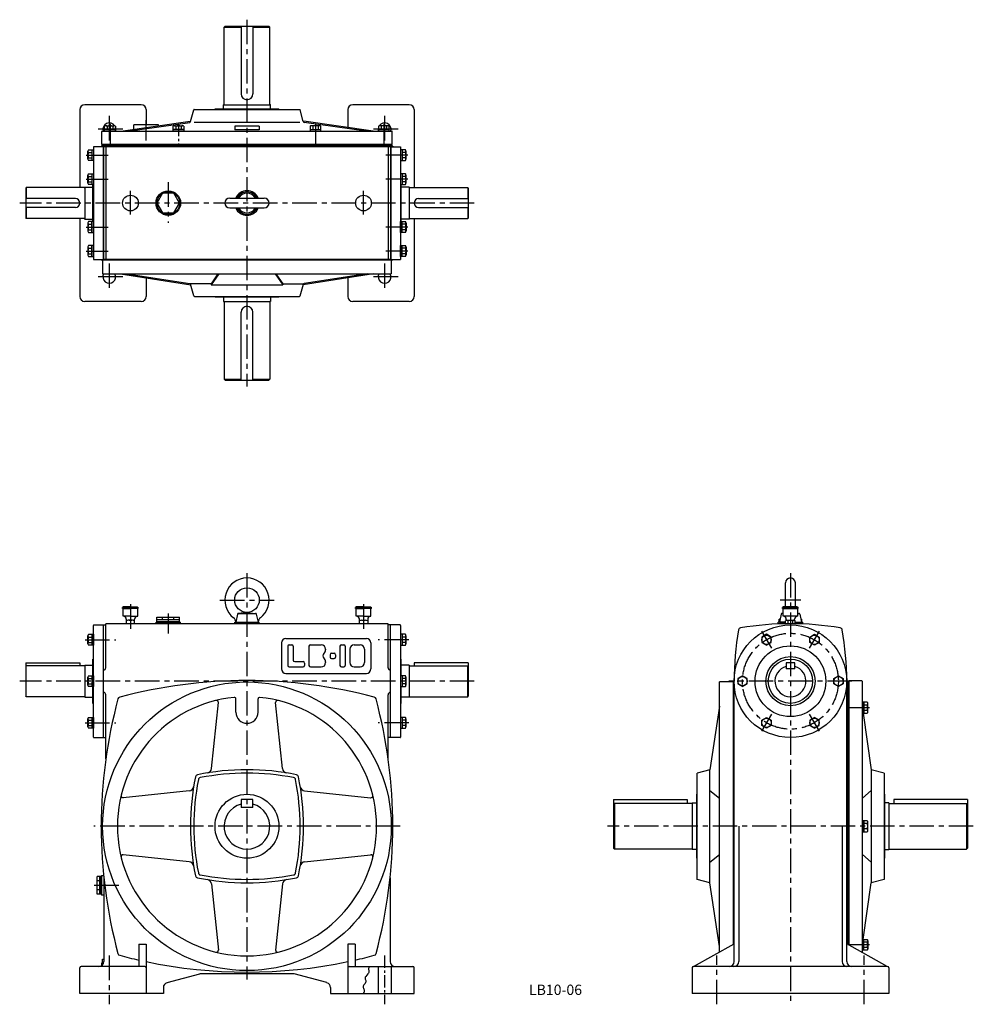
# Model space of a CAD drawing. Extents: x 189 to 2129, y 11 to 2014.
import ezdxf

# ---------------------------------------------------------------- set-up
doc = ezdxf.new("R2010")
doc.units = 0
doc.header["$LTSCALE"] = 20
doc.header["$MEASUREMENT"] = 0
doc.linetypes.add('CENTER', pattern=[2, 1.25, -0.25, 0.25, -0.25])
for name, color, linetype in [('3', 2, 'CONTINUOUS'), ('4', 3, 'CONTINUOUS'), ('L-CENTER', 1, 'CENTER')]:
    doc.layers.add(name, color=color, linetype=linetype)
doc.styles.add('KANJI', font='TXT', dxfattribs={"bigfont": 'BIGFONT'})

msp = doc.modelspace()

# ---------------------------------------------------------------- linework, layer by layer
at = {"layer": '4'}
for p, q in [((605.2, 1998.8), (607.2, 2000.8)), ((605.2, 1998.8), (639.7, 1998.8)), ((605.2, 1841.8), (605.2, 1998.8)), ((607.2, 2000.8), (696.2, 2000.8)), ((639.7, 2000.8), (639.7, 1862.8)), ((663.7, 2000.8), (663.7, 1862.8)), ((663.7, 1998.8), (698.2, 1998.8)), ((698.2, 1998.8), (696.2, 2000.8)), ((698.2, 1841.8), (698.2, 1998.8)), ((311.7, 1830.8), (311.7, 1672.3)), ((436.7, 1840.8), (321.7, 1840.8)), ((446.7, 1830.8), (446.7, 1800.1)), ((537, 1806.4), (543.5, 1830.4)), ((544.5, 1831.1), (758.9, 1831.1)), ((586.7, 1832.1), (716.7, 1832.1)), ((586.7, 1831.1), (586.7, 1832.1)), ((604.2, 1840.8), (699.2, 1840.8)), ((604.2, 1840.8), (604.2, 1840.8)), ((604.2, 1832.1), (604.2, 1840.8)), ((699.2, 1840.8), (699.2, 1840.8)), ((699.2, 1832.1), (699.2, 1840.8)), ((716.7, 1831.1), (716.7, 1832.1)), ((766.3, 1806.4), (759.9, 1830.4)), ((856.7, 1830.8), (856.7, 1794.4)), ((981.7, 1840.8), (866.7, 1840.8)), ((991.7, 1830.8), (991.7, 1672.3)), ((395.1, 1787.1), (536.4, 1807.1)), ((409.4, 1787.1), (535.4, 1804.9)), ((544.5, 1805.1), (758.9, 1805.1)), ((908.3, 1787.1), (767, 1807.1)), ((894, 1787.1), (768, 1804.9)), ((356.2, 1760.1), (356.2, 1786.1)), ((357.2, 1787.1), (946.2, 1787.1)), ((362.2, 1787.1), (362.2, 1797)), ((384.2, 1790.1), (362.2, 1790.1)), ((384.2, 1787.1), (362.2, 1787.1)), ((365, 1798.1), (381.4, 1798.1)), ((367.7, 1797), (367.7, 1790.1)), ((378.7, 1797), (378.7, 1790.1)), ((384.2, 1797), (384.2, 1787.1)), ((471.7, 1800.1), (421.7, 1800.1)), ((421.7, 1790.9), (421.7, 1800.1)), ((471.7, 1797.9), (471.7, 1800.1)), ((501.5, 1787.1), (501.5, 1797)), ((523.4, 1790.1), (501.5, 1790.1)), ((523.4, 1787.1), (501.5, 1787.1)), ((504.2, 1798.1), (520.7, 1798.1)), ((507, 1797), (507, 1790.1)), ((517.9, 1797), (517.9, 1790.1)), ((523.4, 1797), (523.4, 1787.1)), ((676.7, 1797.1), (626.7, 1797.1)), ((626.7, 1797.1), (626.7, 1789.5)), ((676.7, 1789.5), (626.7, 1789.5)), ((676.7, 1797.1), (676.7, 1789.5)), ((780, 1797), (780, 1787.1)), ((780, 1790.1), (801.9, 1790.1)), ((780, 1787.1), (801.9, 1787.1)), ((799.2, 1798.1), (782.7, 1798.1)), ((785.5, 1797), (785.5, 1790.1)), ((796.4, 1797), (796.4, 1790.1)), ((801.9, 1787.1), (801.9, 1797)), ((919.2, 1797), (919.2, 1787.1)), ((919.2, 1790.1), (941.2, 1790.1)), ((919.2, 1787.1), (941.2, 1787.1)), ((938.4, 1798.1), (922, 1798.1)), ((924.7, 1797), (924.7, 1790.1)), ((935.7, 1797), (935.7, 1790.1)), ((941.2, 1787.1), (941.2, 1797)), ((947.2, 1760.1), (947.2, 1786.1)), ((328.3, 1730.1), (328.3, 1746.5)), ((329.4, 1749.3), (339.3, 1749.3)), ((329.4, 1743.8), (336.3, 1743.8)), ((336.3, 1749.3), (336.3, 1727.3)), ((339.3, 1755.3), (339.3, 1526.3)), ((359.7, 1755.3), (339.3, 1755.3)), ((339.3, 1749.3), (339.3, 1727.3)), ((948.2, 1756.8), (355.2, 1756.8)), ((355.2, 1756.8), (355.2, 1755.3)), ((356.2, 1760.1), (947.2, 1760.1)), ((945.2, 1759.8), (358.2, 1759.8)), ((358.2, 1759.8), (358.2, 1756.8)), ((359.3, 1755.3), (359.3, 1526.3)), ((359.7, 1755.3), (359.7, 1526.3)), ((364.7, 1755.3), (364.7, 1526.3)), ((651.7, 1760.2), (651.7, 1760.2)), ((651.7, 1760.2), (651.7, 1760.2)), ((938.7, 1755.3), (938.7, 1526.3)), ((943.7, 1755.3), (943.7, 1526.3)), ((943.7, 1755.3), (964.1, 1755.3)), ((944.1, 1755.3), (944.1, 1526.3)), ((945.2, 1759.8), (945.2, 1756.8)), ((948.2, 1756.8), (948.2, 1755.3)), ((964.1, 1755.3), (964.1, 1526.3)), ((964.1, 1749.3), (964.1, 1727.3)), ((974, 1749.3), (964.1, 1749.3)), ((967.1, 1749.3), (967.1, 1727.3)), ((974, 1743.8), (967.1, 1743.8)), ((975.1, 1730.1), (975.1, 1746.5)), ((329.4, 1732.8), (336.3, 1732.8)), ((339.3, 1727.3), (329.4, 1727.3)), ((964.1, 1727.3), (974, 1727.3)), ((974, 1732.8), (967.1, 1732.8)), ((328.3, 1681.3), (328.3, 1697.8)), ((329.4, 1700.5), (339.3, 1700.5)), ((329.4, 1695.1), (336.3, 1695.1)), ((329.4, 1684.1), (336.3, 1684.1)), ((336.3, 1700.5), (336.3, 1678.6)), ((339.3, 1700.5), (339.3, 1678.6)), ((964.1, 1700.5), (964.1, 1678.6)), ((974, 1700.5), (964.1, 1700.5)), ((967.1, 1700.5), (967.1, 1678.6)), ((974, 1695.1), (967.1, 1695.1)), ((974, 1684.1), (967.1, 1684.1)), ((975.1, 1681.3), (975.1, 1697.8)), ((202.7, 1672.3), (201.7, 1671.3)), ((201.7, 1671.3), (201.7, 1610.3)), ((320.7, 1672.3), (202.7, 1672.3)), ((202.7, 1672.3), (202.7, 1649.8)), ((321.7, 1673.3), (321.7, 1608.3)), ((321.7, 1673.3), (338.3, 1673.3)), ((339.3, 1678.6), (329.4, 1678.6)), ((338.3, 1603), (338.3, 1678.6)), ((964.1, 1678.6), (974, 1678.6)), ((965.1, 1603), (965.1, 1678.6)), ((981.7, 1673.3), (965.1, 1673.3)), ((981.7, 1673.3), (981.7, 1608.3)), ((982.7, 1672.3), (1100.7, 1672.3)), ((1100.7, 1672.3), (1100.7, 1649.8)), ((1100.7, 1672.3), (1101.7, 1671.3)), ((1101.7, 1671.3), (1101.7, 1610.3)), ((302.7, 1649.8), (201.7, 1649.8)), ((616.7, 1650.8), (686.7, 1650.8)), ((1000.7, 1649.8), (1101.7, 1649.8)), ((302.7, 1631.8), (201.7, 1631.8)), ((202.7, 1631.8), (202.7, 1609.3)), ((616.7, 1630.8), (686.7, 1630.8)), ((1000.7, 1631.8), (1101.7, 1631.8)), ((1100.7, 1631.8), (1100.7, 1609.3)), ((202.7, 1609.3), (201.7, 1610.3)), ((320.7, 1609.3), (202.7, 1609.3)), ((311.7, 1609.3), (311.7, 1450.8)), ((321.7, 1608.3), (338.3, 1608.3)), ((339.3, 1603), (329.4, 1603)), ((336.3, 1581.1), (336.3, 1603)), ((339.3, 1581.1), (339.3, 1603)), ((964.1, 1603), (974, 1603)), ((964.1, 1581.1), (964.1, 1603)), ((981.7, 1608.3), (965.1, 1608.3)), ((967.1, 1581.1), (967.1, 1603)), ((982.7, 1609.3), (1100.7, 1609.3)), ((991.7, 1609.3), (991.7, 1450.8)), ((1100.7, 1609.3), (1101.7, 1610.3)), ((328.3, 1600.3), (328.3, 1583.8)), ((329.4, 1597.6), (336.3, 1597.6)), ((329.4, 1586.6), (336.3, 1586.6)), ((974, 1597.6), (967.1, 1597.6)), ((974, 1586.6), (967.1, 1586.6)), ((975.1, 1600.3), (975.1, 1583.8)), ((329.4, 1581.1), (339.3, 1581.1)), ((974, 1581.1), (964.1, 1581.1)), ((328.3, 1551.5), (328.3, 1535.1)), ((339.3, 1554.3), (329.4, 1554.3)), ((329.4, 1548.8), (336.3, 1548.8)), ((336.3, 1532.3), (336.3, 1554.3)), ((339.3, 1532.3), (339.3, 1554.3)), ((964.1, 1532.3), (964.1, 1554.3)), ((964.1, 1554.3), (974, 1554.3)), ((967.1, 1532.3), (967.1, 1554.3)), ((974, 1548.8), (967.1, 1548.8)), ((975.1, 1551.5), (975.1, 1535.1)), ((329.4, 1537.8), (336.3, 1537.8)), ((329.4, 1532.3), (339.3, 1532.3)), ((339.3, 1526.3), (359.7, 1526.3)), ((355.2, 1526.3), (355.2, 1524.8)), ((948.2, 1524.8), (355.2, 1524.8)), ((358.2, 1524.8), (358.2, 1496.8)), ((943.7, 1526.3), (359.7, 1526.3)), ((943.7, 1526.3), (964.1, 1526.3)), ((945.2, 1524.8), (945.2, 1496.8)), ((948.2, 1526.3), (948.2, 1524.8)), ((974, 1532.3), (964.1, 1532.3)), ((974, 1537.8), (967.1, 1537.8)), ((358.2, 1496.8), (945.2, 1496.8)), ((394.5, 1496.8), (537.3, 1474.7)), ((407.6, 1496.8), (535.4, 1477)), ((446.7, 1488.7), (446.7, 1450.8)), ((592.7, 1496.8), (578.7, 1476.8)), ((594.2, 1496.8), (578.7, 1474.7)), ((709.2, 1496.8), (724.7, 1474.7)), ((710.7, 1496.8), (724.7, 1476.8)), ((908.9, 1496.8), (766.1, 1474.7)), ((895.8, 1496.8), (768, 1477)), ((856.7, 1488.7), (856.7, 1450.8)), ((578.7, 1476.8), (536.7, 1476.8)), ((543.3, 1452.3), (537, 1475.6)), ((578.7, 1476.8), (578.7, 1474.7)), ((578.7, 1474.7), (724.7, 1474.7)), ((724.7, 1476.8), (724.7, 1474.7)), ((724.7, 1476.8), (766.7, 1476.8)), ((760.1, 1452.3), (766.4, 1475.6)), ((545.2, 1450.8), (758.2, 1450.8)), ((586.7, 1450.8), (586.7, 1449.8)), ((586.7, 1449.8), (716.7, 1449.8)), ((604.2, 1449.8), (604.2, 1440.8)), ((699.2, 1449.8), (699.2, 1440.8)), ((716.7, 1450.8), (716.7, 1449.8)), ((436.7, 1440.8), (321.7, 1440.8)), ((604.2, 1440.8), (699.2, 1440.8)), ((604.2, 1440.8), (604.2, 1440.8)), ((605.2, 1439.8), (605.2, 1282.8)), ((698.2, 1439.8), (698.2, 1282.8)), ((699.2, 1440.8), (699.2, 1440.8)), ((981.7, 1440.8), (866.7, 1440.8)), ((639.7, 1280.8), (639.7, 1418.8)), ((663.7, 1280.8), (663.7, 1418.8)), ((605.2, 1282.8), (639.7, 1282.8)), ((605.2, 1282.8), (607.2, 1280.8)), ((663.7, 1282.8), (698.2, 1282.8)), ((698.2, 1282.8), (696.2, 1280.8)), ((607.2, 1280.8), (696.2, 1280.8)), ((1746.9, 819.4), (1746.9, 868.4)), ((1766.9, 819.4), (1766.9, 868.4)), ((400.7, 819.4), (398.7, 818.4)), ((414.7, 818.4), (398.7, 818.4)), ((398.7, 816.4), (398.7, 818.4)), ((398.7, 816.4), (414.7, 816.4)), ((399.7, 800.4), (399.7, 816.4)), ((414.7, 819.4), (400.7, 819.4)), ((414.7, 819.4), (428.7, 819.4)), ((414.7, 818.4), (430.7, 818.4)), ((430.7, 816.4), (414.7, 816.4)), ((428.7, 819.4), (430.7, 818.4)), ((429.7, 800.4), (429.7, 816.4)), ((430.7, 816.4), (430.7, 818.4)), ((632.6, 804.9), (629.2, 788.4)), ((651.7, 808.4), (634.2, 806.4)), ((634.4, 806.4), (669, 806.4)), ((651.7, 808.4), (669.2, 806.4)), ((670.7, 804.9), (674.2, 788.4)), ((874.7, 819.4), (872.7, 818.4)), ((888.7, 818.4), (872.7, 818.4)), ((872.7, 816.4), (872.7, 818.4)), ((872.7, 816.4), (888.7, 816.4)), ((873.7, 800.4), (873.7, 816.4)), ((888.7, 819.4), (874.7, 819.4)), ((888.7, 819.4), (902.7, 819.4)), ((888.7, 818.4), (904.7, 818.4)), ((904.7, 816.4), (888.7, 816.4)), ((902.7, 819.4), (904.7, 818.4)), ((903.7, 800.4), (903.7, 816.4)), ((904.7, 816.4), (904.7, 818.4)), ((1737.9, 804.9), (1734.4, 788.4)), ((1741.9, 806.6), (1739.4, 806.4)), ((1741.9, 806.4), (1739.7, 806.4)), ((1742.9, 819.4), (1740.9, 818.4)), ((1772.9, 818.4), (1740.9, 818.4)), ((1740.9, 816.4), (1740.9, 818.4)), ((1740.9, 816.4), (1772.9, 816.4)), ((1741.9, 800.4), (1741.9, 816.4)), ((1770.9, 819.4), (1742.9, 819.4)), ((1770.9, 819.4), (1772.9, 818.4)), ((1771.9, 800.4), (1771.9, 816.4)), ((1771.9, 806.6), (1774.4, 806.4)), ((1771.9, 806.4), (1774.2, 806.4)), ((1772.9, 816.4), (1772.9, 818.4)), ((1776, 804.9), (1779.4, 788.4)), ((339.3, 554.9), (339.3, 781.9)), ((340.3, 782.9), (364.7, 782.9)), ((359.7, 553.9), (359.7, 782.9)), ((938.7, 785.4), (364.7, 785.4)), ((364.7, 695.9), (364.7, 785.4)), ((414.7, 800.4), (399.7, 800.4)), ((406.2, 794.4), (406.2, 785.4)), ((418.9, 792.4), (410.4, 792.4)), ((414.7, 800.4), (429.7, 800.4)), ((423.2, 785.4), (423.2, 794.4)), ((466.7, 788.4), (516.7, 788.4)), ((466.7, 785.4), (466.7, 788.4)), ((468.7, 798.9), (514.7, 798.9)), ((468.7, 789.9), (468.7, 798.9)), ((468.7, 793.9), (514.7, 793.9)), ((468.7, 789.9), (514.7, 789.9)), ((469.7, 789.9), (469.7, 788.4)), ((469.7, 788.4), (513.7, 788.4)), ((480.2, 793.9), (480.2, 798.9)), ((503.2, 793.9), (503.2, 798.9)), ((513.7, 789.9), (513.7, 788.4)), ((514.7, 789.9), (514.7, 798.9)), ((516.7, 785.4), (516.7, 788.4)), ((626.7, 788.4), (676.7, 788.4)), ((626.7, 785.4), (626.7, 788.4)), ((629.2, 788.4), (674.2, 788.4)), ((676.7, 785.4), (676.7, 788.4)), ((888.7, 800.4), (873.7, 800.4)), ((880.2, 785.4), (880.2, 794.4)), ((884.4, 792.4), (892.9, 792.4)), ((888.7, 800.4), (903.7, 800.4)), ((897.2, 794.4), (897.2, 785.4)), ((963.1, 782.9), (938.6, 782.9)), ((938.7, 695.9), (938.7, 785.4)), ((943.7, 553.9), (943.7, 782.9)), ((964.1, 781.9), (964.1, 554.9)), ((1747.1, 788.4), (1731.9, 788.4)), ((1731.9, 784.9), (1731.9, 788.4)), ((1735.7, 794.4), (1733.9, 794.4)), ((1733.9, 790.4), (1733.9, 794.4)), ((1734.9, 790.4), (1733.9, 790.4)), ((1734.4, 788.4), (1747.1, 788.4)), ((1734.9, 788.4), (1747.1, 788.4)), ((1734.9, 788.4), (1747.1, 788.4)), ((1771.9, 800.4), (1741.9, 800.4)), ((1747.1, 785.4), (1747.1, 791.4)), ((1748.4, 792.2), (1748.4, 794.4)), ((1749.6, 792.4), (1764.3, 792.4)), ((1752, 785.4), (1752, 791.4)), ((1761.8, 785.4), (1761.8, 791.4)), ((1765.4, 792.2), (1765.4, 794.4)), ((1766.7, 785.4), (1766.7, 791.4)), ((1766.7, 788.4), (1779.4, 788.4)), ((1766.7, 788.4), (1778.9, 788.4)), ((1766.7, 788.4), (1778.9, 788.4)), ((1766.7, 788.4), (1781.9, 788.4)), ((1778.2, 794.4), (1779.9, 794.4)), ((1779, 790.4), (1779.9, 790.4)), ((1779.9, 790.4), (1779.9, 794.4)), ((1781.9, 784.9), (1781.9, 788.4)), ((328.3, 744.6), (328.3, 761)), ((329.4, 763.8), (339.3, 763.8)), ((336.3, 763.8), (336.3, 741.8)), ((339.3, 763.8), (339.3, 741.8)), ((964.1, 763.8), (964.1, 741.8)), ((974, 763.8), (964.1, 763.8)), ((967.1, 763.8), (967.1, 741.8)), ((975.1, 744.6), (975.1, 761)), ((1708.2, 763.8), (1698.7, 758.3)), ((1717.7, 758.3), (1708.2, 763.8)), ((1796.2, 758.3), (1805.7, 763.8)), ((1805.7, 763.8), (1815.2, 758.3)), ((329.4, 758.3), (336.3, 758.3)), ((329.4, 747.3), (336.3, 747.3)), ((339.3, 741.8), (329.4, 741.8)), ((721.7, 746.4), (721.7, 693.4)), ((730.7, 755.4), (894.7, 755.4)), ((737.7, 742.4), (742.7, 742.4)), ((780.7, 742.4), (802.7, 742.4)), ((843.7, 742.4), (848.7, 742.4)), ((869.7, 742.4), (881.7, 742.4)), ((903.7, 746.4), (903.7, 693.4)), ((964.1, 741.8), (974, 741.8)), ((974, 758.3), (967.1, 758.3)), ((974, 747.3), (967.1, 747.3)), ((1698.7, 758.3), (1698.7, 747.3)), ((1698.7, 747.3), (1708.2, 741.8)), ((1708.2, 741.8), (1717.7, 747.3)), ((1717.7, 747.3), (1717.7, 758.3)), ((1796.2, 747.3), (1796.2, 758.3)), ((1805.7, 741.8), (1796.2, 747.3)), ((1815.2, 747.3), (1805.7, 741.8)), ((1815.2, 758.3), (1815.2, 747.3)), ((734.7, 739.4), (734.7, 700.4)), ((745.7, 739.4), (745.7, 711.4)), ((777.7, 739.4), (777.7, 700.4)), ((811.7, 733.4), (811.7, 731.9)), ((820.7, 722.4), (820.7, 717.4)), ((823.7, 725.4), (828.7, 725.4)), ((831.7, 722.4), (831.7, 717.4)), ((840.7, 739.4), (840.7, 700.4)), ((851.7, 739.4), (851.7, 700.4)), ((860.7, 733.4), (860.7, 706.4)), ((890.7, 733.4), (890.7, 706.4)), ((201.7, 705.9), (311.7, 705.9)), ((201.7, 705.9), (201.7, 637.9)), ((311.7, 705.9), (311.7, 699.9)), ((321.7, 700.9), (321.7, 635.9)), ((321.7, 700.9), (338.3, 700.9)), ((338.3, 679.3), (338.3, 713.4)), ((339.3, 713.4), (338.3, 713.4)), ((748.7, 708.4), (765.7, 708.4)), ((768.7, 705.4), (768.7, 700.4)), ((811.7, 707.9), (811.7, 706.4)), ((823.7, 714.4), (828.7, 714.4)), ((964.1, 713.4), (965.1, 713.4)), ((965.1, 679.3), (965.1, 713.4)), ((981.7, 700.9), (965.1, 700.9)), ((981.7, 700.9), (981.7, 635.9)), ((1101.7, 705.9), (991.7, 705.9)), ((991.7, 705.9), (991.7, 699.9)), ((1101.7, 705.9), (1101.7, 637.9)), ((1747.9, 705.9), (1747.9, 693.9)), ((1765.9, 705.9), (1747.9, 705.9)), ((1765.9, 693.9), (1765.9, 705.9)), ((201.7, 698.9), (202.7, 699.9)), ((321.7, 699.9), (202.7, 699.9)), ((202.7, 636.9), (202.7, 699.9)), ((730.7, 684.4), (894.7, 684.4)), ((737.7, 697.4), (765.7, 697.4)), ((780.7, 697.4), (802.7, 697.4)), ((843.7, 697.4), (848.7, 697.4)), ((869.7, 697.4), (881.7, 697.4)), ((981.7, 699.9), (1100.7, 699.9)), ((1100.7, 636.9), (1100.7, 699.9)), ((1101.7, 698.9), (1100.7, 699.9)), ((1765.9, 693.9), (1747.9, 693.9)), ((328.3, 660.1), (328.3, 676.6)), ((329.4, 679.3), (339.3, 679.3)), ((329.4, 673.9), (336.3, 673.9)), ((329.4, 662.9), (336.3, 662.9)), ((336.3, 679.3), (336.3, 657.4)), ((339.3, 679.3), (339.3, 657.4)), ((974, 679.3), (964.1, 679.3)), ((964.1, 679.3), (964.1, 657.4)), ((967.1, 679.3), (967.1, 657.4)), ((974, 673.9), (967.1, 673.9)), ((974, 662.9), (967.1, 662.9)), ((975.1, 660.1), (975.1, 676.6)), ((1612.9, 117.8), (1612.9, 666.9)), ((1640.9, 666.9), (1612.9, 666.9)), ((1640.9, 133.4), (1640.9, 669.9)), ((1642.4, 669.9), (1640.9, 669.9)), ((1642.4, 98.4), (1642.4, 668.4)), ((1659.4, 679.3), (1649.9, 673.9)), ((1649.9, 673.9), (1649.9, 662.9)), ((1649.9, 662.9), (1659.4, 657.4)), ((1668.9, 673.9), (1659.4, 679.3)), ((1659.4, 657.4), (1668.9, 662.9)), ((1668.9, 662.9), (1668.9, 673.9)), ((1844.9, 673.9), (1854.4, 679.3)), ((1844.9, 662.9), (1844.9, 673.9)), ((1854.4, 657.4), (1844.9, 662.9)), ((1854.4, 679.3), (1863.9, 673.9)), ((1863.9, 662.9), (1854.4, 657.4)), ((1863.9, 673.9), (1863.9, 662.9)), ((1871.4, 669.9), (1872.9, 669.9)), ((1871.4, 98.4), (1871.4, 668.4)), ((1872.9, 133.4), (1872.9, 669.9)), ((1876.2, 666.9), (1872.9, 666.9)), ((1875.9, 131.7), (1875.9, 666.9)), ((1876.2, 131.7), (1876.2, 668.9)), ((1902.2, 668.9), (1876.2, 668.9)), ((1903.2, 116.5), (1903.2, 667.9)), ((339.3, 657.4), (329.4, 657.4)), ((338.3, 623.4), (338.3, 657.4)), ((364.7, 510.9), (364.7, 640.9)), ((938.7, 510.9), (938.7, 640.9)), ((964.1, 657.4), (974, 657.4)), ((965.1, 623.4), (965.1, 657.4)), ((202.7, 636.9), (201.7, 637.9)), ((321.7, 636.9), (202.7, 636.9)), ((321.7, 635.9), (338.3, 635.9)), ((339.3, 623.4), (338.3, 623.4)), ((579.5, 490.7), (593.6, 624.9)), ((629.2, 605.4), (629.2, 632.6)), ((674.2, 605.4), (674.2, 632.6)), ((723.9, 490.7), (709.8, 624.9)), ((964.1, 623.4), (965.1, 623.4)), ((981.7, 635.9), (965.1, 635.9)), ((981.7, 636.9), (1100.7, 636.9)), ((1100.7, 636.9), (1101.7, 637.9)), ((1903.2, 625.5), (1903.2, 603.6)), ((1913.1, 625.5), (1903.2, 625.5)), ((1906.2, 625.5), (1906.2, 603.6)), ((1914.2, 606.3), (1914.2, 622.8)), ((1612.9, 617.5), (1592.9, 488.4)), ((1903.2, 603.6), (1913.1, 603.6)), ((1904.9, 603.6), (1921.2, 488.4)), ((1913.1, 620), (1906.2, 620)), ((1913.1, 609.1), (1906.2, 609.1)), ((328.3, 575.7), (328.3, 592.2)), ((329.4, 594.9), (339.3, 594.9)), ((329.4, 589.4), (336.3, 589.4)), ((336.3, 594.9), (336.3, 573)), ((339.3, 594.9), (339.3, 573)), ((974, 594.9), (964.1, 594.9)), ((964.1, 594.9), (964.1, 573)), ((967.1, 594.9), (967.1, 573)), ((974, 589.4), (967.1, 589.4)), ((975.1, 575.7), (975.1, 592.2)), ((1698.7, 589.4), (1708.2, 594.9)), ((1698.7, 578.5), (1698.7, 589.4)), ((1708.2, 594.9), (1717.7, 589.4)), ((1717.7, 589.4), (1717.7, 578.5)), ((1805.7, 594.9), (1796.2, 589.4)), ((1796.2, 589.4), (1796.2, 578.5)), ((1815.2, 589.4), (1805.7, 594.9)), ((1815.2, 578.5), (1815.2, 589.4)), ((329.4, 578.5), (336.3, 578.5)), ((339.3, 573), (329.4, 573)), ((964.1, 573), (974, 573)), ((974, 578.5), (967.1, 578.5)), ((1708.2, 573), (1698.7, 578.5)), ((1717.7, 578.5), (1708.2, 573)), ((1796.2, 578.5), (1805.7, 573)), ((1805.7, 573), (1815.2, 578.5)), ((340.3, 553.9), (364.7, 553.9)), ((963.1, 553.9), (938.7, 553.9)), ((1592.9, 488.4), (1566.9, 481.4)), ((1566.9, 265.4), (1566.9, 481.4)), ((1592.9, 258.4), (1592.9, 488.4)), ((1921.2, 488.4), (1921.2, 258.4)), ((1947.2, 481.4), (1921.2, 488.4)), ((1947.2, 481.4), (1947.2, 265.4)), ((534.4, 445.6), (400.1, 431.5)), ((769, 445.6), (903.2, 431.5)), ((1592.9, 446.4), (1612.9, 430.9)), ((1903.2, 430.9), (1921.2, 446.4)), ((663.7, 427.9), (639.7, 427.9)), ((639.7, 427.9), (639.7, 411.9)), ((663.7, 411.9), (663.7, 427.9)), ((1396.9, 427.9), (1546.9, 427.9)), ((1396.9, 427.9), (1396.9, 328.9)), ((1546.9, 427.9), (1546.9, 419.9)), ((1556.9, 420.9), (1556.9, 325.9)), ((1556.9, 420.9), (1565.9, 420.9)), ((1565.9, 438.4), (1565.9, 308.4)), ((1566.9, 438.4), (1565.9, 438.4)), ((1947.2, 438.4), (1948.2, 438.4)), ((1948.2, 438.4), (1948.2, 308.4)), ((1956.9, 420.9), (1948.2, 420.9)), ((1956.9, 420.9), (1956.9, 325.9)), ((2116.9, 427.9), (1966.9, 427.9)), ((1966.9, 427.9), (1966.9, 419.9)), ((2116.9, 427.9), (2116.9, 328.9)), ((663.7, 411.9), (639.7, 411.9)), ((1396.9, 417.9), (1398.9, 419.9)), ((1556.9, 419.9), (1398.9, 419.9)), ((1398.9, 419.9), (1398.9, 326.9)), ((1956.9, 419.9), (2114.9, 419.9)), ((2114.9, 419.9), (2114.9, 326.9)), ((2116.9, 417.9), (2114.9, 419.9)), ((1903.2, 384.3), (1903.2, 362.4)), ((1913.1, 384.3), (1903.2, 384.3)), ((1906.2, 384.3), (1906.2, 362.4)), ((1914.2, 365.1), (1914.2, 381.6)), ((1651.9, 373.4), (1651.9, 98.4)), ((1861.9, 373.4), (1861.9, 98.4)), ((1903.2, 362.4), (1913.1, 362.4)), ((1913.1, 378.9), (1906.2, 378.9)), ((1913.1, 367.9), (1906.2, 367.9)), ((1398.9, 326.9), (1396.9, 328.9)), ((1556.9, 326.9), (1398.9, 326.9)), ((1565.9, 325.9), (1556.9, 325.9)), ((1948.2, 325.9), (1956.9, 325.9)), ((1956.9, 326.9), (2114.9, 326.9)), ((2114.9, 326.9), (2116.9, 328.9)), ((534.4, 301.2), (400.1, 315.3)), ((769, 301.2), (903.2, 315.3)), ((1566.9, 308.4), (1565.9, 308.4)), ((1592.9, 300.4), (1612.9, 315.9)), ((1903.2, 315.9), (1921.2, 300.4)), ((1947.2, 308.4), (1948.2, 308.4)), ((354.2, 271.4), (347.2, 271.4)), ((347.2, 235.4), (347.2, 271.4)), ((352.2, 262.4), (347.2, 262.4)), ((352.2, 235.4), (352.2, 271.4)), ((354.2, 235.4), (354.2, 271.4)), ((355.7, 270.4), (354.2, 270.4)), ((355.7, 273.4), (355.7, 233.4)), ((355.7, 273.4), (360.2, 273.4)), ((355.7, 236.4), (355.7, 270.4)), ((360.7, 268.6), (360.7, 98.4)), ((942.7, 268.6), (942.7, 98.4)), ((1592.9, 258.4), (1566.9, 265.4)), ((1947.2, 265.4), (1921.2, 258.4)), ((352.2, 244.4), (347.2, 244.4)), ((579.5, 256.1), (593.6, 121.8)), ((723.9, 256.1), (709.8, 121.8)), ((1612.9, 129.2), (1592.9, 258.4)), ((1904.9, 143.2), (1921.2, 258.4)), ((354.2, 235.4), (347.2, 235.4)), ((354.2, 236.4), (355.7, 236.4)), ((360.7, 233.4), (355.7, 233.4)), ((1903.2, 121.2), (1903.2, 143.2)), ((1903.2, 143.2), (1913.1, 143.2)), ((1906.2, 121.2), (1906.2, 143.2)), ((1914.2, 140.4), (1914.2, 124)), ((431.7, 133.4), (431.7, 88.4)), ((431.7, 133.4), (446.7, 133.4)), ((446.7, 133.4), (446.7, 33.4)), ((856.7, 133.4), (856.7, 33.4)), ((871.7, 133.4), (856.7, 133.4)), ((871.7, 133.4), (871.7, 88.4)), ((1559.9, 88.4), (1642.4, 134.2)), ((1953.9, 88.4), (1871.4, 134.2)), ((1913.1, 121.2), (1903.2, 121.2)), ((1913.1, 137.7), (1906.2, 137.7)), ((1913.1, 126.7), (1906.2, 126.7)), ((357.7, 91.2), (357.7, 103.4)), ((357.7, 103.4), (360.7, 103.4)), ((311.7, 33.4), (311.7, 85.4)), ((443.7, 88.4), (314.7, 88.4)), ((357.7, 95.9), (356.2, 95.9)), ((356.2, 90), (356.2, 95.9)), ((859.7, 88.4), (988.7, 88.4)), ((918.7, 88.4), (918.7, 33.4)), ((944.7, 88.4), (944.7, 33.4)), ((991.7, 33.4), (991.7, 85.4)), ((1556.9, 85.4), (1556.9, 33.4)), ((1953.9, 88.4), (1559.9, 88.4)), ((1640.9, 88.4), (1559.9, 88.4)), ((1956.9, 85.4), (1956.9, 33.4)), ((489.1, 55.4), (555.7, 73.4)), ((747.7, 73.4), (555.7, 73.4)), ((814.3, 55.4), (747.7, 73.4)), ((481.7, 45.7), (481.7, 33.4)), ((821.7, 45.7), (821.7, 33.4)), ((481.7, 33.4), (311.7, 33.4)), ((821.7, 33.4), (991.7, 33.4)), ((1956.9, 33.4), (1556.9, 33.4))]:
    msp.add_line(p, q, dxfattribs=at)
at = {"layer": '4', "ltscale": 2}
msp.add_line((943.7, 1755.3), (359.7, 1755.3), dxfattribs=at)
at = {"layer": '4'}
msp.add_lwpolyline([(514.7, 1640.8), (503.2, 1660.7), (480.2, 1660.7), (468.7, 1640.8), (480.2, 1620.9), (503.2, 1620.9)], close=True, dxfattribs=at)
msp.add_lwpolyline([(900.6, 88.4), (900.1, 87.6), (899.8, 86.8), (899.5, 86.1), (899.2, 85.3), (899, 84.4), (899, 83.6), (899, 82.3), (899.2, 81), (899.4, 79.6), (899.5, 78.3), (899.5, 77), (899.3, 75.8), (899, 74.8), (898.4, 73.9), (897.8, 73.1), (895.4, 70.6), (893.1, 68.1), (892.5, 67.3), (892.1, 66.3), (891.9, 65.4), (892, 64), (892.3, 62.6), (892.7, 61.1), (893.2, 59.7), (893.5, 58.2), (893.4, 56.9), (892.8, 55.4), (891.8, 53.9), (890.6, 52.5), (889.3, 51.2), (888.4, 49.8), (887.8, 48.3), (887.9, 46.9), (888.3, 45.4), (888.9, 43.9), (889.6, 42.4), (890.1, 40.9), (890.3, 39.3), (890.1, 37.8), (889.7, 36.3), (889, 34.8), (888.1, 33.4)], dxfattribs=at)
for centre, radius in [((491.7, 1640.8), 25), ((491.7, 1640.8), 23), ((414.7, 1640.8), 16), ((888.7, 1640.8), 16), ((651.7, 833.4), 25), ((1756.9, 668.4), 114.5), ((1708.2, 752.8), 9.5), ((1805.7, 752.8), 9.5), ((1756.9, 668.4), 72), ((1756.9, 668.4), 50), ((1756.9, 668.4), 45), ((651.7, 373.4), 293.5), ((1659.4, 668.4), 9.5), ((1854.4, 668.4), 9.5), ((1708.2, 583.9), 9.5), ((1805.7, 583.9), 9.5), ((651.7, 373.4), 65)]:
    msp.add_circle(centre, radius, dxfattribs=at)
for centre, radius, start, end in [((651.7, 1862.8), 12, 180, 0), ((321.7, 1830.8), 10, 90, 180), ((436.7, 1830.8), 10, 0, 90), ((544.5, 1830.1), 1, 90, 164.9315), ((604.2, 1841.8), 1, 270, 0), ((699.2, 1841.8), 1, 180, 270), ((758.9, 1830.1), 1, 15.0685, 90), ((866.7, 1830.8), 10, 90, 180), ((981.7, 1830.8), 10, 0, 90), ((371.7, 1790.8), 13, 33.2456, 196.5359), ((535.1, 1806.9), 2, 278.0491, 344.9315), ((768.3, 1806.9), 2, 195.0685, 261.9509), ((931.7, 1790.8), 13, 343.4641, 146.7544), ((357.2, 1786.1), 1, 90, 180), ((365, 1794.2), 3.88, 44.9559, 135.0441), ((373.2, 1784.3), 13.8, 66.5734, 113.4266), ((381.4, 1794.2), 3.88, 44.9559, 135.0441), ((371.7, 1790.8), 13, 343.5777, 16.4223), ((504.2, 1794.2), 3.88, 44.9559, 135.0441), ((512.4, 1784.3), 13.8, 66.5734, 113.4266), ((520.7, 1794.2), 3.88, 44.9559, 135.0441), ((782.7, 1794.2), 3.88, 44.9559, 135.0441), ((790.9, 1784.3), 13.8, 66.5734, 113.4266), ((799.2, 1794.2), 3.88, 44.9559, 135.0441), ((931.7, 1790.8), 13, 163.5777, 196.0766), ((922, 1794.2), 3.88, 44.9559, 135.0441), ((930.2, 1784.3), 13.8, 66.5734, 113.4266), ((938.4, 1794.2), 3.88, 44.9559, 135.0441), ((946.2, 1786.1), 1, 0, 90), ((332.2, 1746.5), 3.88, 134.9559, 225.0441), ((342.1, 1738.3), 13.8, 156.5734, 203.4266), ((971.2, 1746.5), 3.88, 314.9559, 45.0441), ((961.3, 1738.3), 13.8, 336.5734, 23.4266), ((332.2, 1730.1), 3.88, 134.9559, 225.0441), ((971.2, 1730.1), 3.88, 314.9559, 45.0441), ((332.2, 1697.8), 3.88, 134.9559, 225.0441), ((342.1, 1689.6), 13.8, 156.5734, 203.4266), ((332.2, 1681.3), 3.88, 134.9559, 225.0441), ((971.2, 1697.8), 3.88, 314.9559, 45.0441), ((961.3, 1689.6), 13.8, 336.5734, 23.4266), ((971.2, 1681.3), 3.88, 314.9559, 45.0441), ((320.7, 1673.3), 1, 270, 0), ((651.7, 1640.8), 25, 23.5782, 156.4218), ((651.7, 1640.8), 22.5, 26.3878, 153.6122), ((982.7, 1673.3), 1, 180, 270), ((302.7, 1640.8), 9, 270, 90), ((616.7, 1640.8), 10, 90, 270), ((651.7, 1640.8), 20, 30, 150), ((686.7, 1640.8), 10, 270, 90), ((1000.7, 1640.8), 9, 90, 270), ((651.7, 1640.8), 25, 203.5782, 336.4218), ((651.7, 1640.8), 22.5, 206.3878, 333.6122), ((651.7, 1640.8), 20, 210, 330), ((320.7, 1608.3), 1, 0, 90), ((332.2, 1600.3), 3.88, 134.9559, 225.0441), ((971.2, 1600.3), 3.88, 314.9559, 45.0441), ((982.7, 1608.3), 1, 90, 180), ((342.1, 1592.1), 13.8, 156.5734, 203.4266), ((332.2, 1583.8), 3.88, 134.9559, 225.0441), ((961.3, 1592.1), 13.8, 336.5734, 23.4266), ((971.2, 1583.8), 3.88, 314.9559, 45.0441), ((332.2, 1551.5), 3.88, 134.9559, 225.0441), ((342.1, 1543.3), 13.8, 156.5734, 203.4266), ((971.2, 1551.5), 3.88, 314.9559, 45.0441), ((961.3, 1543.3), 13.8, 336.5734, 23.4266), ((332.2, 1535.1), 3.88, 134.9559, 225.0441), ((971.2, 1535.1), 3.88, 314.9559, 45.0441), ((371.7, 1490.8), 13, 152.5136, 27.4864), ((931.7, 1490.8), 13, 152.5136, 27.4864), ((535.1, 1475), 2, 15.0685, 81.1959), ((768.3, 1475), 2, 98.8041, 164.9315), ((321.7, 1450.8), 10, 180, 270), ((436.7, 1450.8), 10, 270, 0), ((545.2, 1452.8), 2, 195.0685, 270), ((758.2, 1452.8), 2, 270, 344.9315), ((866.7, 1450.8), 10, 180, 270), ((981.7, 1450.8), 10, 270, 0), ((604.2, 1439.8), 1, 0, 90), ((651.7, 1418.8), 12, 0, 180), ((699.2, 1439.8), 1, 90, 180), ((651.7, 833.4), 45, 307.2407, 232.7601), ((1756.9, 868.4), 10, 0, 180), ((634.4, 804.6), 1.8, 90, 168.2298), ((669, 804.6), 1.8, 11.7702, 90), ((1739.7, 804.6), 1.8, 90, 168.2298), ((1774.2, 804.6), 1.8, 11.7702, 90), ((340.3, 781.9), 1, 90, 180), ((400.2, 794.4), 6, 0, 90), ((410.4, 782.8), 9.53, 63.519, 116.481), ((418.9, 782.8), 9.53, 63.519, 116.481), ((429.2, 794.4), 6, 90, 180), ((617.2, 788), 12, 1.8048, 52.7594), ((686.2, 788), 12, 127.2406, 178.1952), ((874.2, 794.4), 6, 0, 90), ((884.4, 782.8), 9.53, 63.519, 116.481), ((892.9, 782.8), 9.53, 63.519, 116.481), ((903.2, 794.4), 6, 90, 180), ((963.1, 781.9), 1, 0, 90), ((1756.9, 185.4), 600, 80.282, 99.718), ((1742.4, 794.4), 6, 0, 90), ((1749.6, 788.9), 3.5, 45.5933, 134.4067), ((1756.9, 779.9), 12.5, 66.9314, 113.0686), ((1764.3, 788.9), 3.5, 45.5933, 134.4067), ((1771.4, 794.4), 6, 90, 180), ((332.2, 761), 3.88, 134.9559, 225.0441), ((971.2, 761), 3.88, 314.9559, 45.0441), ((2242.4, 668.4), 600, 169.9865, 180.0002), ((1656.5, 771.8), 5, 99.718, 169.9839), ((1857.4, 771.8), 5, 10.0161, 80.282), ((1271.4, 668.4), 600, 0, 10.0138), ((342.1, 752.8), 13.8, 156.5734, 203.4266), ((332.2, 744.6), 3.88, 134.9559, 225.0441), ((730.7, 746.4), 9, 90, 180), ((737.7, 739.4), 3, 90, 180), ((742.7, 739.4), 3, 0, 90), ((780.7, 739.4), 3, 90, 180), ((802.7, 733.4), 9, 0, 90), ((843.7, 739.4), 3, 90, 180), ((848.7, 739.4), 3, 0, 90), ((869.7, 733.4), 9, 90, 180), ((881.7, 733.4), 9, 0, 90), ((894.7, 746.4), 9, 0, 90), ((961.3, 752.8), 13.8, 336.5734, 23.4266), ((971.2, 744.6), 3.88, 314.9559, 45.0441), ((811.7, 719.9), 6, 126.8699, 233.1301), ((802.7, 731.9), 9, 306.8699, 0), ((823.7, 722.4), 3, 90, 180), ((828.7, 722.4), 3, 0, 90), ((748.7, 711.4), 3, 180, 270), ((765.7, 705.4), 3, 0, 90), ((802.7, 706.4), 9, 270, 0), ((802.7, 707.9), 9, 0, 53.1301), ((823.7, 717.4), 3, 180, 270), ((828.7, 717.4), 3, 270, 0), ((869.7, 706.4), 9, 180, 270), ((881.7, 706.4), 9, 270, 0), ((359.7, 695.9), 5, 270, 0), ((730.7, 693.4), 9, 180, 270), ((737.7, 700.4), 3, 180, 270), ((765.7, 700.4), 3, 270, 0), ((780.7, 700.4), 3, 180, 270), ((843.7, 700.4), 3, 180, 270), ((848.7, 700.4), 3, 270, 0), ((894.7, 693.4), 9, 270, 0), ((943.7, 695.9), 5, 180, 270), ((1756.9, 668.4), 31.5, 106.6015, 73.3985), ((332.2, 676.6), 3.88, 134.9559, 225.0441), ((342.1, 668.4), 13.8, 156.5734, 203.4266), ((332.2, 660.1), 3.88, 134.9559, 225.0441), ((651.7, -330.1), 1000, 74.9967, 105.0036), ((971.2, 676.6), 3.88, 314.9559, 45.0441), ((961.3, 668.4), 13.8, 336.5734, 23.4266), ((971.2, 660.1), 3.88, 314.9559, 45.0441), ((1902.2, 667.9), 1, 0, 90), ((359.7, 640.9), 5, 0, 90), ((943.7, 640.9), 5, 90, 180), ((1355.2, 373.4), 1000, 164.997, 195.0032), ((651.7, 373.4), 263.5, 95.6176, 84.3824), ((394.1, 631), 5, 105.0039, 164.9961), ((589.6, 625.3), 4, 354.0014, 103.838), ((626.2, 632.6), 3, 0, 95.6176), ((677.2, 632.6), 3, 84.3824, 180), ((713.8, 625.3), 4, 76.162, 185.9986), ((909.3, 631), 5, 15.0039, 74.9961), ((-51.8, 373.4), 1000, 344.9972, 15.0033), ((1910.4, 622.8), 3.88, 314.9559, 45.0441), ((651.7, 605.4), 22.5, 180, 0), ((1900.4, 614.6), 13.8, 336.5734, 23.4266), ((1910.4, 606.3), 3.88, 314.9559, 45.0441), ((332.2, 592.2), 3.88, 134.9559, 225.0441), ((342.1, 583.9), 13.8, 156.5734, 203.4266), ((971.2, 592.2), 3.88, 314.9559, 45.0441), ((961.3, 583.9), 13.8, 336.5734, 23.4266), ((332.2, 575.7), 3.88, 134.9559, 225.0441), ((971.2, 575.7), 3.88, 314.9559, 45.0441), ((340.3, 554.9), 1, 180, 270), ((963.1, 554.9), 1, 270, 0), ((651.7, -11.6), 500, 78.3651, 101.6349), ((651.7, -18.6), 500, 79.0538, 100.9463), ((569.6, 491.7), 10, 279.2685, 354.0014), ((733.8, 491.7), 10, 185.9986, 260.7315), ((1036.7, 373.4), 500, 168.3653, 191.6349), ((1043.7, 373.4), 500, 169.0541, 190.9461), ((551.9, 473.2), 5, 101.6369, 168.3658), ((557.7, 467.4), 5, 100.9467, 169.0533), ((745.7, 467.4), 5, 10.9467, 79.0533), ((259.7, 373.4), 500, 349.0542, 10.9462), ((751.5, 473.2), 5, 11.6342, 78.3631), ((266.7, 373.4), 500, 348.3654, 11.6349), ((533.4, 455.5), 10, 275.9979, 350.7315), ((770, 455.5), 10, 189.2685, 264.0021), ((399.7, 435.4), 4, 166.1605, 275.998), ((903.7, 435.4), 4, 264.002, 13.8395), ((651.7, 373.4), 46.5, 104.9552, 75.0448), ((1910.4, 381.6), 3.88, 314.9559, 45.0441), ((1900.4, 373.4), 13.8, 336.5734, 23.4266), ((1910.4, 365.1), 3.88, 314.9559, 45.0441), ((399.7, 311.3), 4, 84.002, 193.8395), ((533.4, 291.2), 10, 9.2685, 84.0007), ((770, 291.2), 10, 95.9993, 170.7315), ((903.7, 311.3), 4, 346.1605, 95.998), ((551.9, 273.5), 5, 191.6342, 258.3658), ((651.7, 758.4), 500, 258.3652, 281.6349), ((557.7, 279.4), 5, 190.9467, 259.0533), ((651.7, 765.4), 500, 259.054, 280.9462), ((569.6, 255), 10, 5.9993, 80.7315), ((733.8, 255), 10, 99.2685, 174.0007), ((745.7, 279.4), 5, 280.9467, 349.0533), ((751.5, 273.5), 5, 281.6342, 348.3658), ((1910.4, 140.4), 3.88, 314.9559, 45.0441), ((589.6, 121.4), 4, 256.1605, 5.998), ((713.8, 121.4), 4, 174.002, 283.8395), ((1900.4, 132.2), 13.8, 336.5734, 23.4266), ((1910.4, 124), 3.88, 314.9559, 45.0441), ((394.1, 115.8), 5, 195.0039, 254.9988), ((651.7, 1076.9), 1000, 254.9968, 257.2912), ((651.7, 1076.9), 1000, 282.7092, 285.0037), ((909.3, 115.8), 5, 285.0012, 344.9961), ((314.7, 85.4), 3, 90, 180), ((350.7, 98.4), 10, 270, 0), ((443.7, 85.4), 3, 0, 90), ((651.7, 1076.9), 1000, 258.1707, 281.8295), ((859.7, 85.4), 3, 90, 180), ((952.7, 98.4), 10, 180, 270), ((988.7, 85.4), 3, 0, 90), ((1559.9, 85.4), 3, 90, 180), ((1632.4, 98.4), 10, 270, 0), ((1641.9, 98.4), 10, 270, 0), ((1871.9, 98.4), 10, 180, 270), ((1881.4, 98.4), 10, 180, 270), ((1953.9, 85.4), 3, 0, 90), ((491.7, 45.7), 10, 105.1243, 180), ((811.7, 45.7), 10, 0, 74.8757)]:
    msp.add_arc(centre, radius, start, end, dxfattribs=at)
at = {"layer": 'L-CENTER', "ltscale": 2}
for p, q in [((651.7, 2013.7), (651.7, 1267.9)), ((371.7, 1818.1), (371.7, 1763.5)), ((446.7, 1767.8), (446.7, 1809.1)), ((931.7, 1818.1), (931.7, 1763.5)), ((399, 1790.8), (344.4, 1790.8)), ((373.2, 1801.7), (373.2, 1757.3)), ((790.9, 1801.7), (790.9, 1757.3)), ((959, 1790.8), (904.4, 1790.8)), ((930.2, 1801.7), (930.2, 1757.3)), ((324.7, 1738.3), (369.1, 1738.3)), ((978.7, 1738.3), (934.3, 1738.3)), ((324.7, 1689.6), (369.1, 1689.6)), ((491.7, 1683.2), (491.7, 1600.9)), ((978.7, 1689.6), (934.3, 1689.6)), ((414.7, 1617.4), (414.7, 1665.5)), ((888.7, 1617.4), (888.7, 1665.5)), ((1113.9, 1640.8), (189.5, 1640.8)), ((324.7, 1592.1), (369.1, 1592.1)), ((978.7, 1592.1), (934.3, 1592.1)), ((324.7, 1543.3), (369.1, 1543.3)), ((978.7, 1543.3), (934.3, 1543.3)), ((371.7, 1518.1), (371.7, 1463.5)), ((931.7, 1518.1), (931.7, 1463.5)), ((399, 1490.8), (344.4, 1490.8)), ((959, 1490.8), (904.4, 1490.8)), ((651.7, 888.4), (651.7, 61.9)), ((1756.9, 888.4), (1756.9, 14.9)), ((414.7, 824.9), (414.7, 770.5)), ((596.7, 833.4), (706.7, 833.4)), ((888.7, 824.9), (888.7, 770.5)), ((1778.1, 833.4), (1735.7, 833.4)), ((491.7, 806.4), (491.7, 765.4)), ((1698.1, 770.3), (1718.3, 735.4)), ((1795.6, 735.4), (1815.8, 770.3)), ((322.3, 752.8), (384.9, 752.8)), ((981.1, 752.8), (918.5, 752.8)), ((1113.9, 668.4), (189.5, 668.4)), ((1882.1, 668.4), (1631.8, 668.4)), ((1718.4, 601.6), (1698.1, 566.5)), ((1815.8, 566.5), (1795.5, 601.6)), ((1917.8, 614.6), (1873.4, 614.6)), ((322.3, 583.9), (384.9, 583.9)), ((981.1, 583.9), (918.5, 583.9)), ((963.1, 373.4), (340.3, 373.4)), ((2128.8, 373.4), (1385.1, 373.4)), ((340.9, 253.4), (391.7, 253.4)), ((1917.8, 132.2), (1873.4, 132.2)), ((371.7, 110.4), (371.7, 11.4)), ((1606.9, 11.4), (1606.9, 110.4)), ((1906.9, 11.4), (1906.9, 110.4))]:
    msp.add_line(p, q, dxfattribs=at)
at = {"layer": 'L-CENTER'}
for p, q in [((512.4, 1801.7), (512.4, 1757.3)), ((931.7, 110.4), (931.7, 11.4))]:
    msp.add_line(p, q, dxfattribs=at)
at = {"layer": 'L-CENTER', "ltscale": 2}
msp.add_circle((1756.9, 668.4), 97.5, dxfattribs=at)

# ---------------------------------------------------------------- texts
at = {"layer": '3', "style": 'KANJI'}
msp.add_text('LB10-06', height=21, dxfattribs=at).set_placement((1225.2, 30.4))

doc.saveas('drawing.dxf')
